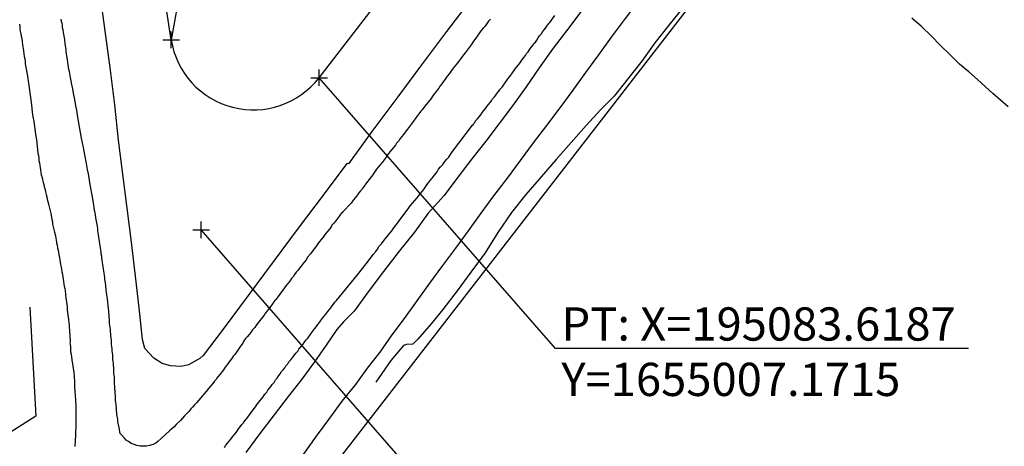
# Model space of a CAD drawing. Units: millimetres. Extents: x 194160 to 196189, y 1654758 to 1656590.
# Drawn here: x 195048 to 195166, y 1654963 to 1655014 of the extents above; entities that cross this region are included whole.
import ezdxf

# ---------------------------------------------------------------- set-up
doc = ezdxf.new("R2010")
doc.units = ezdxf.units.MM
doc.header["$PDMODE"] = 2
doc.header["$PDSIZE"] = -1
for name, color, linetype in [('T-ALINH-PROJ-C', 6, 'Continuous'), ('V-LOTE', 1, 'Continuous'), ('V-QUADRA', 2, 'Continuous'), ('V-TESTADA', 5, 'Continuous'), ('V-VALETA', 173, 'Continuous')]:
    doc.layers.add(name, color=color, linetype=linetype)
doc.styles.get("Standard").update_dxf_attribs({"font": 'ARIAL.TTF'})

msp = doc.modelspace()

# ---------------------------------------------------------------- linework, layer by layer
for p, q in [((195074.106, 1655057.254), (195065.833, 1655011.731)), ((195112.044, 1654974.565), (195083.619, 1655007.171)), ((195097.873, 1654956.255), (195069.448, 1654988.861)), ((195161.729, 1654974.565), (195112.044, 1654974.565))]:
    msp.add_line(p, q)
for p in [(195065.833, 1655011.731), (195065.833, 1655011.731), (195083.619, 1655007.171), (195069.448, 1654988.861)]:
    msp.add_point(p)
at = {"layer": 'T-ALINH-PROJ-C'}
for p, q in [((195083.619, 1655007.171), (195160.605, 1655106.646)), ((195034.285, 1654894.41), (195184.329, 1655088.285)), ((195065.833, 1655011.731), (195065.292, 1655015.155))]:
    msp.add_line(p, q, dxfattribs=at)
msp.add_arc((195075.71, 1655013.292), 10, 188.98258, 322.26284, dxfattribs=at)
at = {"layer": 'V-LOTE'}
for p, q in [((195101.94, 1655016.72), (195098.95, 1655012.71)), ((195057.98, 1655012.22), (195057.42, 1655016.36)), ((195120.35, 1655014.15), (195121.95, 1655016.27)), ((195118.81, 1655012.03), (195120.35, 1655014.15)), ((195058.54, 1655008.08), (195057.98, 1655012.22)), ((195098.95, 1655012.71), (195095.96, 1655008.7)), ((195117.27, 1655009.91), (195118.81, 1655012.03)), ((195115.71, 1655007.79), (195117.27, 1655009.91)), ((195095.96, 1655008.7), (195092.97, 1655004.69)), ((195059.04, 1655003.9), (195058.54, 1655008.08)), ((195114.19, 1655005.67), (195115.71, 1655007.79)), ((195112.63, 1655003.55), (195114.19, 1655005.67)), ((195059.5, 1654999.66), (195059.04, 1655003.9)), ((195092.97, 1655004.69), (195089.98, 1655000.68)), ((195111.02, 1655001.43), (195112.63, 1655003.55)), ((195109.41, 1654999.31), (195111.02, 1655001.43)), ((195089.98, 1655000.68), (195087.16, 1654996.82)), ((195060.02, 1654995.56), (195059.5, 1654999.66)), ((195107.83, 1654997.19), (195109.41, 1654999.31)), ((195086.97, 1654996.84), (195084.13, 1654993.04)), ((195087.16, 1654996.82), (195086.97, 1654996.84)), ((195106.28, 1654995.07), (195107.83, 1654997.19)), ((195060.54, 1654991.46), (195060.02, 1654995.56)), ((195104.66, 1654992.95), (195106.28, 1654995.07)), ((195084.13, 1654993.04), (195081.12, 1654989.07)), ((195103.13, 1654990.85), (195104.66, 1654992.95)), ((195061.06, 1654987.36), (195060.54, 1654991.46)), ((195101.6, 1654988.75), (195103.13, 1654990.85)), ((195081.12, 1654989.07), (195078.11, 1654985.02)), ((195100.07, 1654986.65), (195101.6, 1654988.75)), ((195061.54, 1654983.29), (195061.06, 1654987.36)), ((195098.52, 1654984.56), (195100.07, 1654986.65)), ((195078.11, 1654985.02), (195075.1, 1654980.97)), ((195096.95, 1654982.43), (195098.52, 1654984.56)), ((195061.98, 1654979.45), (195061.54, 1654983.29)), ((195095.44, 1654980.3), (195096.95, 1654982.43)), ((195075.1, 1654980.97), (195072.09, 1654976.92)), ((195093.91, 1654978.17), (195095.44, 1654980.3)), ((195048.84, 1654979.53), (195049.57, 1654966.41)), ((195062.38, 1654975.65), (195061.98, 1654979.45)), ((195092.41, 1654976.2), (195093.91, 1654978.17)), ((195072.09, 1654976.92), (195069.68, 1654973.72)), ((195062.68, 1654974.57), (195062.38, 1654975.65)), ((195090.95, 1654974.15), (195092.41, 1654976.2)), ((195063.76, 1654973.4), (195062.68, 1654974.57)), ((195089.45, 1654972.2), (195090.95, 1654974.15)), ((195064.76, 1654972.75), (195063.76, 1654973.4)), ((195069.28, 1654973.36), (195067.93, 1654972.6)), ((195069.68, 1654973.72), (195069.28, 1654973.36)), ((195065.74, 1654972.49), (195064.76, 1654972.75)), ((195067.04, 1654972.39), (195065.74, 1654972.49)), ((195067.93, 1654972.6), (195067.04, 1654972.39)), ((195088.04, 1654970.24), (195089.45, 1654972.2)), ((195086.41, 1654968.25), (195088.04, 1654970.24)), ((195084.91, 1654966.19), (195086.41, 1654968.25)), ((195049.57, 1654966.42), (195038.37, 1654959.34)), ((195083.32, 1654964.01), (195084.91, 1654966.19)), ((195081.73, 1654961.83), (195083.32, 1654964.01))]:
    msp.add_line(p, q, dxfattribs=at)
at = {"layer": 'V-QUADRA'}
for p, q in [((195111.37, 1655013.8), (195111.96, 1655014.67)), ((195047.58, 1655013.61), (195047.62, 1655013.35)), ((195047.62, 1655013.35), (195047.64, 1655013.06)), ((195047.64, 1655013.06), (195047.68, 1655012.76)), ((195052.65, 1655013.95), (195052.61, 1655014.2)), ((195052.7, 1655013.69), (195052.65, 1655013.95)), ((195052.74, 1655013.44), (195052.7, 1655013.69)), ((195052.76, 1655013.18), (195052.74, 1655013.44)), ((195052.82, 1655012.93), (195052.76, 1655013.18)), ((195103.36, 1655013.12), (195103.08, 1655012.82)), ((195103.57, 1655013.35), (195103.36, 1655013.12)), ((195103.76, 1655013.61), (195103.57, 1655013.35)), ((195104.02, 1655013.97), (195103.76, 1655013.61)), ((195104.23, 1655014.2), (195104.02, 1655013.97)), ((195110.69, 1655012.93), (195110.84, 1655013.14)), ((195110.84, 1655013.14), (195111.01, 1655013.37)), ((195111.01, 1655013.37), (195111.22, 1655013.65)), ((195111.22, 1655013.65), (195111.37, 1655013.8)), ((195047.68, 1655012.76), (195047.75, 1655012.46)), ((195047.75, 1655012.46), (195047.79, 1655012.16)), ((195047.79, 1655012.16), (195047.85, 1655011.87)), ((195052.87, 1655012.59), (195052.82, 1655012.93)), ((195053.04, 1655011.78), (195052.87, 1655012.59)), ((195102.49, 1655011.93), (195102.19, 1655011.55)), ((195103.08, 1655012.82), (195102.49, 1655011.93)), ((195109.8, 1655011.7), (195109.97, 1655011.95)), ((195109.97, 1655011.95), (195110.14, 1655012.21)), ((195110.14, 1655012.21), (195110.33, 1655012.42)), ((195110.33, 1655012.42), (195110.48, 1655012.67)), ((195110.48, 1655012.67), (195110.69, 1655012.93)), ((195047.85, 1655011.87), (195047.9, 1655011.57)), ((195047.9, 1655011.57), (195047.9, 1655011.57)), ((195047.9, 1655011.57), (195047.94, 1655011.1)), ((195047.94, 1655011.1), (195048.06, 1655010.46)), ((195053.08, 1655011.27), (195053.04, 1655011.78)), ((195053.04, 1655011.78), (195053.04, 1655011.78)), ((195053.19, 1655010.51), (195053.08, 1655011.27)), ((195053.08, 1655011.27), (195053.08, 1655011.27)), ((195053.08, 1655011.27), (195053.08, 1655011.27)), ((195101.92, 1655011.12), (195101.19, 1655010.16)), ((195101.98, 1655011.23), (195101.92, 1655011.12)), ((195102.19, 1655011.55), (195101.98, 1655011.23)), ((195108.92, 1655010.51), (195109.07, 1655010.74)), ((195109.07, 1655010.74), (195109.29, 1655011.02)), ((195109.29, 1655011.02), (195109.46, 1655011.27)), ((195109.46, 1655011.27), (195109.65, 1655011.46)), ((195109.65, 1655011.46), (195109.8, 1655011.7)), ((195048.06, 1655010.46), (195048.11, 1655010.04)), ((195048.11, 1655010.04), (195048.15, 1655009.74)), ((195048.15, 1655009.74), (195048.21, 1655009.44)), ((195053.21, 1655010.25), (195053.19, 1655010.51)), ((195053.31, 1655009.61), (195053.21, 1655010.25)), ((195053.21, 1655010.25), (195053.21, 1655010.25)), ((195053.53, 1655008.17), (195053.31, 1655009.61)), ((195100.89, 1655009.78), (195100.68, 1655009.48)), ((195101.19, 1655010.16), (195100.89, 1655009.78)), ((195108.1, 1655009.4), (195108.27, 1655009.61)), ((195108.27, 1655009.61), (195108.44, 1655009.83)), ((195108.44, 1655009.83), (195108.58, 1655010.08)), ((195108.58, 1655010.08), (195108.78, 1655010.29)), ((195108.78, 1655010.29), (195108.92, 1655010.51)), ((195048.21, 1655009.44), (195048.26, 1655009.15)), ((195048.26, 1655009.15), (195048.28, 1655008.85)), ((195048.28, 1655008.85), (195048.28, 1655008.83)), ((195048.28, 1655008.83), (195048.47, 1655007.79)), ((195099.96, 1655008.55), (195099.77, 1655008.3)), ((195100.17, 1655008.81), (195099.96, 1655008.55)), ((195100.45, 1655009.17), (195100.17, 1655008.81)), ((195100.68, 1655009.48), (195100.45, 1655009.17)), ((195106.78, 1655007.59), (195107.37, 1655008.42)), ((195107.37, 1655008.42), (195107.61, 1655008.72)), ((195107.61, 1655008.72), (195107.78, 1655008.93)), ((195107.78, 1655008.93), (195107.93, 1655009.15)), ((195107.93, 1655009.15), (195108.1, 1655009.4)), ((195048.47, 1655007.79), (195048.53, 1655007.36)), ((195048.53, 1655007.36), (195048.57, 1655007.06)), ((195053.59, 1655007.91), (195053.53, 1655008.17)), ((195053.53, 1655008.17), (195053.53, 1655008.17)), ((195053.53, 1655008.17), (195053.53, 1655008.17)), ((195053.53, 1655008.17), (195053.53, 1655008.17)), ((195053.53, 1655008.17), (195053.53, 1655008.17)), ((195053.72, 1655007.21), (195053.59, 1655007.91)), ((195053.89, 1655006.34), (195053.72, 1655007.21)), ((195053.72, 1655007.21), (195053.72, 1655007.21)), ((195053.72, 1655007.21), (195053.72, 1655007.21)), ((195053.72, 1655007.21), (195053.72, 1655007.21)), ((195053.72, 1655007.21), (195053.72, 1655007.21)), ((195099.04, 1655007.34), (195098.77, 1655006.98)), ((195099.3, 1655007.68), (195099.04, 1655007.34)), ((195099.55, 1655008.02), (195099.3, 1655007.68)), ((195099.77, 1655008.3), (195099.55, 1655008.02)), ((195106.25, 1655006.93), (195106.5, 1655007.25)), ((195106.5, 1655007.25), (195106.72, 1655007.51)), ((195106.72, 1655007.51), (195106.78, 1655007.59)), ((195048.57, 1655007.06), (195048.62, 1655006.77)), ((195048.62, 1655006.77), (195048.66, 1655006.51)), ((195048.66, 1655006.51), (195048.7, 1655006.21)), ((195048.7, 1655006.21), (195048.74, 1655005.96)), ((195048.74, 1655005.96), (195048.79, 1655005.66)), ((195053.99, 1655005.83), (195053.89, 1655006.34)), ((195053.89, 1655006.34), (195053.89, 1655006.34)), ((195053.89, 1655006.34), (195053.89, 1655006.34)), ((195098.19, 1655006.17), (195098.02, 1655005.92)), ((195098.38, 1655006.43), (195098.19, 1655006.17)), ((195098.56, 1655006.68), (195098.38, 1655006.43)), ((195098.77, 1655006.98), (195098.56, 1655006.68)), ((195105.38, 1655005.75), (195105.55, 1655005.96)), ((195105.55, 1655005.96), (195105.63, 1655006.02)), ((195105.63, 1655006.02), (195106.25, 1655006.93)), ((195048.79, 1655005.66), (195048.83, 1655005.36)), ((195048.83, 1655005.36), (195048.92, 1655004.77)), ((195048.92, 1655004.77), (195048.92, 1655004.77)), ((195048.92, 1655004.77), (195048.92, 1655004.77)), ((195048.92, 1655004.77), (195048.92, 1655004.77)), ((195048.92, 1655004.77), (195048.92, 1655004.77)), ((195048.92, 1655004.77), (195049.04, 1655003.92)), ((195054.08, 1655005.32), (195053.99, 1655005.83)), ((195053.99, 1655005.83), (195053.99, 1655005.83)), ((195054.23, 1655004.56), (195054.08, 1655005.32)), ((195054.08, 1655005.32), (195054.08, 1655005.32)), ((195054.08, 1655005.32), (195054.08, 1655005.32)), ((195097.22, 1655004.85), (195097.09, 1655004.66)), ((195097.39, 1655005.11), (195097.22, 1655004.85)), ((195097.6, 1655005.36), (195097.39, 1655005.11)), ((195097.81, 1655005.66), (195097.6, 1655005.36)), ((195098.02, 1655005.92), (195097.81, 1655005.66)), ((195104.5, 1655004.64), (195104.72, 1655004.85)), ((195104.72, 1655004.85), (195104.87, 1655005.07)), ((195104.87, 1655005.07), (195105.01, 1655005.28)), ((195105.01, 1655005.28), (195105.23, 1655005.53)), ((195105.23, 1655005.53), (195105.38, 1655005.75)), ((195049.04, 1655003.92), (195049.04, 1655003.92)), ((195049.04, 1655003.92), (195049.13, 1655003.03)), ((195054.38, 1655003.79), (195054.23, 1655004.56)), ((195054.23, 1655004.56), (195054.23, 1655004.56)), ((195054.48, 1655003.28), (195054.38, 1655003.79)), ((195054.38, 1655003.79), (195054.38, 1655003.79)), ((195054.38, 1655003.79), (195054.38, 1655003.79)), ((195054.38, 1655003.79), (195054.38, 1655003.79)), ((195096.34, 1655003.73), (195096.03, 1655003.32)), ((195097.09, 1655004.66), (195096.34, 1655003.73)), ((195103.68, 1655003.49), (195103.82, 1655003.71)), ((195103.82, 1655003.71), (195103.99, 1655003.96)), ((195103.99, 1655003.96), (195104.19, 1655004.17)), ((195104.19, 1655004.17), (195104.36, 1655004.39)), ((195104.36, 1655004.39), (195104.5, 1655004.64)), ((195049.13, 1655003.03), (195049.13, 1655003.03)), ((195049.13, 1655003.03), (195049.13, 1655003.03)), ((195049.13, 1655003.03), (195049.21, 1655002.47)), ((195049.21, 1655002.47), (195049.21, 1655002.47)), ((195049.21, 1655002.47), (195049.3, 1655001.88)), ((195054.61, 1655002.43), (195054.48, 1655003.28)), ((195054.82, 1655001.24), (195054.61, 1655002.43)), ((195054.61, 1655002.43), (195054.61, 1655002.43)), ((195054.61, 1655002.43), (195054.61, 1655002.43)), ((195095.86, 1655003.15), (195095.26, 1655002.32)), ((195096.03, 1655003.32), (195095.86, 1655003.15)), ((195102.68, 1655002.22), (195102.85, 1655002.43)), ((195102.85, 1655002.43), (195103.06, 1655002.71)), ((195103.06, 1655002.71), (195103.27, 1655003.03)), ((195103.27, 1655003.03), (195103.44, 1655003.24)), ((195103.44, 1655003.24), (195103.68, 1655003.49)), ((195049.3, 1655001.88), (195049.3, 1655001.88)), ((195049.3, 1655001.88), (195049.3, 1655001.88)), ((195049.3, 1655001.88), (195049.51, 1655000.39)), ((195055.03, 1654999.88), (195054.82, 1655001.24)), ((195054.82, 1655001.24), (195054.82, 1655001.24)), ((195054.82, 1655001.24), (195054.82, 1655001.24)), ((195094.5, 1655001.3), (195094.24, 1655000.96)), ((195094.73, 1655001.62), (195094.5, 1655001.3)), ((195094.98, 1655001.94), (195094.73, 1655001.62)), ((195095.26, 1655002.32), (195094.98, 1655001.94)), ((195099.57, 1654998.14), (195102.07, 1655001.46)), ((195102.07, 1655001.46), (195102.13, 1655001.45)), ((195102.13, 1655001.45), (195102.23, 1655001.6)), ((195102.23, 1655001.6), (195102.27, 1655001.69)), ((195102.27, 1655001.69), (195102.32, 1655001.75)), ((195102.32, 1655001.75), (195102.49, 1655002.01)), ((195102.49, 1655002.01), (195102.68, 1655002.22)), ((195049.51, 1655000.39), (195049.62, 1654999.71)), ((195093.58, 1655000.09), (195093.39, 1654999.84)), ((195093.79, 1655000.35), (195093.58, 1655000.09)), ((195093.96, 1655000.6), (195093.79, 1655000.35)), ((195094.24, 1655000.96), (195093.96, 1655000.6)), ((195049.62, 1654999.71), (195049.62, 1654999.71)), ((195049.62, 1654999.71), (195049.62, 1654999.71)), ((195049.62, 1654999.71), (195049.77, 1654998.52)), ((195055.29, 1654998.75), (195055.03, 1654999.88)), ((195055.03, 1654999.88), (195055.03, 1654999.88)), ((195055.03, 1654999.88), (195055.03, 1654999.88)), ((195055.03, 1654999.88), (195055.03, 1654999.88)), ((195055.03, 1654999.88), (195055.03, 1654999.88)), ((195092.8, 1654999.03), (195092.58, 1654998.78)), ((195092.94, 1654999.29), (195092.8, 1654999.03)), ((195093.2, 1654999.58), (195092.94, 1654999.29)), ((195093.39, 1654999.84), (195093.2, 1654999.58)), ((195049.77, 1654998.52), (195049.81, 1654998.1)), ((195049.81, 1654998.1), (195049.87, 1654997.8)), ((195049.87, 1654997.8), (195049.91, 1654997.5)), ((195055.44, 1654997.88), (195055.29, 1654998.75)), ((195055.29, 1654998.75), (195055.29, 1654998.75)), ((195055.29, 1654998.75), (195055.29, 1654998.75)), ((195055.29, 1654998.75), (195055.29, 1654998.75)), ((195055.63, 1654996.86), (195055.44, 1654997.88)), ((195055.44, 1654997.88), (195055.44, 1654997.88)), ((195055.44, 1654997.88), (195055.44, 1654997.88)), ((195091.9, 1654997.92), (195091.69, 1654997.61)), ((195092.14, 1654998.24), (195091.9, 1654997.92)), ((195092.33, 1654998.48), (195092.14, 1654998.24)), ((195092.58, 1654998.78), (195092.33, 1654998.48)), ((195092.58, 1654998.78), (195092.58, 1654998.78)), ((195099.22, 1654997.61), (195099.57, 1654998.14)), ((195049.91, 1654997.5), (195049.93, 1654997.2)), ((195049.93, 1654997.2), (195050, 1654996.91)), ((195050, 1654996.91), (195050.02, 1654996.61)), ((195050.02, 1654996.61), (195050.06, 1654996.35)), ((195055.78, 1654996.1), (195055.63, 1654996.86)), ((195055.63, 1654996.86), (195055.63, 1654996.86)), ((195055.63, 1654996.86), (195055.63, 1654996.86)), ((195055.63, 1654996.86), (195055.63, 1654996.86)), ((195091.14, 1654996.88), (195090.54, 1654996.16)), ((195091.2, 1654996.95), (195091.14, 1654996.88)), ((195091.44, 1654997.29), (195091.2, 1654996.95)), ((195091.69, 1654997.61), (195091.44, 1654997.29)), ((195098.24, 1654996.44), (195098.49, 1654996.74)), ((195098.49, 1654996.74), (195098.75, 1654997.08)), ((195098.75, 1654997.08), (195098.98, 1654997.37)), ((195098.98, 1654997.37), (195099.22, 1654997.61)), ((195050.06, 1654996.35), (195050.1, 1654996.06)), ((195050.1, 1654996.06), (195050.15, 1654995.76)), ((195050.15, 1654995.76), (195050.21, 1654995.46)), ((195050.21, 1654995.46), (195050.3, 1654995.16)), ((195055.89, 1654995.59), (195055.78, 1654996.1)), ((195055.78, 1654996.1), (195055.78, 1654996.1)), ((195056.01, 1654994.82), (195055.89, 1654995.59)), ((195055.89, 1654995.59), (195055.89, 1654995.59)), ((195055.89, 1654995.59), (195055.89, 1654995.59)), ((195090.03, 1654995.44), (195089.93, 1654995.27)), ((195090.27, 1654995.78), (195090.03, 1654995.44)), ((195090.54, 1654996.16), (195090.27, 1654995.78)), ((195097.22, 1654995.06), (195097.49, 1654995.44)), ((195097.49, 1654995.44), (195097.81, 1654995.84)), ((195097.81, 1654995.84), (195098, 1654996.14)), ((195098, 1654996.14), (195098.24, 1654996.44)), ((195050.3, 1654995.16), (195050.36, 1654994.87)), ((195050.36, 1654994.87), (195050.44, 1654994.57)), ((195050.44, 1654994.57), (195050.51, 1654994.31)), ((195050.51, 1654994.31), (195050.57, 1654994.02)), ((195056.12, 1654994.06), (195056.01, 1654994.82)), ((195056.01, 1654994.82), (195056.01, 1654994.82)), ((195056.01, 1654994.82), (195056.01, 1654994.82)), ((195089.31, 1654994.5), (195089.04, 1654994.1)), ((195089.93, 1654995.27), (195089.31, 1654994.5)), ((195096.3, 1654993.85), (195096.49, 1654994.14)), ((195096.49, 1654994.14), (195096.71, 1654994.44)), ((195096.71, 1654994.44), (195096.96, 1654994.74)), ((195096.96, 1654994.74), (195097.22, 1654995.06)), ((195050.57, 1654994.02), (195050.66, 1654993.72)), ((195050.66, 1654993.72), (195050.7, 1654993.42)), ((195050.7, 1654993.42), (195050.79, 1654993.12)), ((195050.79, 1654993.12), (195050.87, 1654992.83)), ((195056.31, 1654993.04), (195056.12, 1654994.06)), ((195056.12, 1654994.06), (195056.12, 1654994.06)), ((195056.48, 1654992.1), (195056.31, 1654993.04)), ((195056.31, 1654993.04), (195056.31, 1654993.04)), ((195056.31, 1654993.04), (195056.31, 1654993.04)), ((195056.31, 1654993.04), (195056.31, 1654993.04)), ((195056.31, 1654993.04), (195056.31, 1654993.04)), ((195088.23, 1654993.08), (195087.99, 1654992.76)), ((195088.4, 1654993.33), (195088.23, 1654993.08)), ((195088.61, 1654993.57), (195088.4, 1654993.33)), ((195088.78, 1654993.72), (195088.61, 1654993.57)), ((195088.82, 1654993.8), (195088.78, 1654993.72)), ((195089.04, 1654994.1), (195088.82, 1654993.8)), ((195095.41, 1654992.72), (195095.79, 1654993.21)), ((195095.79, 1654993.21), (195096.05, 1654993.51)), ((195096.05, 1654993.51), (195096.3, 1654993.85)), ((195050.87, 1654992.83), (195050.93, 1654992.53)), ((195050.93, 1654992.53), (195051, 1654992.27)), ((195051, 1654992.27), (195051.06, 1654991.98)), ((195051.06, 1654991.98), (195051.11, 1654991.78)), ((195051.11, 1654991.78), (195051.34, 1654990.83)), ((195056.61, 1654991.23), (195056.48, 1654992.1)), ((195087.48, 1654992.08), (195086.46, 1654991.04)), ((195087.74, 1654992.42), (195087.48, 1654992.08)), ((195087.99, 1654992.76), (195087.74, 1654992.42)), ((195094.58, 1654991.74), (195095.41, 1654992.72)), ((195051.34, 1654990.83), (195051.42, 1654990.4)), ((195056.61, 1654991.17), (195056.61, 1654991.23)), ((195056.67, 1654990.91), (195056.61, 1654991.17)), ((195056.71, 1654990.66), (195056.67, 1654990.91)), ((195056.76, 1654990.32), (195056.71, 1654990.66)), ((195086.17, 1654990.68), (195086.08, 1654990.55)), ((195086.23, 1654990.76), (195086.17, 1654990.68)), ((195086.47, 1654991), (195086.23, 1654990.8)), ((195086.23, 1654990.8), (195086.23, 1654990.76)), ((195086.46, 1654991.04), (195086.47, 1654991)), ((195093.35, 1654990.08), (195094.11, 1654991.06)), ((195094.11, 1654991.06), (195094.43, 1654991.51)), ((195094.43, 1654991.51), (195094.58, 1654991.74)), ((195051.42, 1654990.4), (195051.49, 1654990.11)), ((195051.49, 1654990.11), (195051.55, 1654989.81)), ((195051.55, 1654989.81), (195051.57, 1654989.55)), ((195051.57, 1654989.55), (195051.57, 1654989.53)), ((195051.57, 1654989.53), (195051.81, 1654988.58)), ((195056.95, 1654989.28), (195056.76, 1654990.32)), ((195085.21, 1654989.44), (195085.04, 1654989.17)), ((195085.4, 1654989.64), (195085.21, 1654989.44)), ((195085.59, 1654989.89), (195085.4, 1654989.64)), ((195085.83, 1654990.21), (195085.59, 1654989.89)), ((195086.08, 1654990.55), (195085.83, 1654990.21)), ((195092.63, 1654989.08), (195092.9, 1654989.47)), ((195092.9, 1654989.47), (195093.16, 1654989.81)), ((195093.16, 1654989.81), (195093.35, 1654990.08)), ((195051.81, 1654988.58), (195051.91, 1654988.15)), ((195056.95, 1654989.26), (195056.95, 1654989.28)), ((195056.99, 1654989), (195056.95, 1654989.26)), ((195057.01, 1654988.75), (195056.99, 1654989)), ((195057.05, 1654988.49), (195057.01, 1654988.75)), ((195057.1, 1654988.24), (195057.05, 1654988.49)), ((195057.14, 1654987.98), (195057.1, 1654988.24)), ((195084.36, 1654988.32), (195084.1, 1654987.98)), ((195085.02, 1654989.15), (195084.36, 1654988.32)), ((195085.04, 1654989.17), (195085.02, 1654989.15)), ((195091.86, 1654988.11), (195092.12, 1654988.45)), ((195092.12, 1654988.45), (195092.37, 1654988.72)), ((195092.37, 1654988.72), (195092.63, 1654989.08)), ((195051.91, 1654988.15), (195051.97, 1654987.85)), ((195051.97, 1654987.85), (195052, 1654987.6)), ((195052, 1654987.6), (195052.02, 1654987.43)), ((195052.02, 1654987.43), (195052.04, 1654987.3)), ((195052.04, 1654987.3), (195052.1, 1654987)), ((195057.16, 1654987.73), (195057.14, 1654987.98)), ((195057.22, 1654987.47), (195057.16, 1654987.73)), ((195057.25, 1654987.22), (195057.22, 1654987.47)), ((195057.27, 1654986.96), (195057.25, 1654987.22)), ((195083.39, 1654987.07), (195082.57, 1654985.96)), ((195083.49, 1654987.17), (195083.39, 1654987.07)), ((195083.68, 1654987.45), (195083.49, 1654987.17)), ((195083.89, 1654987.7), (195083.68, 1654987.45)), ((195084.1, 1654987.98), (195083.89, 1654987.7)), ((195090.86, 1654986.88), (195091.12, 1654987.17)), ((195091.12, 1654987.17), (195091.35, 1654987.47)), ((195091.35, 1654987.47), (195091.61, 1654987.81)), ((195091.61, 1654987.81), (195091.86, 1654988.11)), ((195052.1, 1654987), (195052.15, 1654986.71)), ((195052.15, 1654986.71), (195052.23, 1654986.41)), ((195052.23, 1654986.41), (195052.27, 1654986.15)), ((195052.27, 1654986.15), (195052.31, 1654985.86)), ((195052.31, 1654985.86), (195052.38, 1654985.56)), ((195057.33, 1654986.71), (195057.27, 1654986.96)), ((195057.37, 1654986.45), (195057.33, 1654986.71)), ((195057.41, 1654986.2), (195057.37, 1654986.45)), ((195057.41, 1654985.94), (195057.41, 1654986.2)), ((195057.48, 1654985.69), (195057.41, 1654985.94)), ((195082.57, 1654985.96), (195082.28, 1654985.6)), ((195089.82, 1654985.45), (195090.14, 1654985.9)), ((195090.14, 1654985.9), (195090.44, 1654986.24)), ((195090.44, 1654986.24), (195090.63, 1654986.54)), ((195090.63, 1654986.54), (195090.86, 1654986.88)), ((195052.38, 1654985.56), (195052.42, 1654985.26)), ((195052.42, 1654985.26), (195052.48, 1654984.96)), ((195052.48, 1654984.96), (195052.53, 1654984.67)), ((195052.53, 1654984.67), (195052.59, 1654984.37)), ((195057.5, 1654985.43), (195057.48, 1654985.69)), ((195057.54, 1654985.18), (195057.5, 1654985.43)), ((195057.58, 1654984.92), (195057.54, 1654985.18)), ((195057.63, 1654984.67), (195057.58, 1654984.92)), ((195057.67, 1654984.41), (195057.63, 1654984.67)), ((195081.66, 1654984.75), (195081.45, 1654984.5)), ((195081.85, 1654985.01), (195081.66, 1654984.75)), ((195082.06, 1654985.26), (195081.85, 1654985.01)), ((195082.28, 1654985.6), (195082.06, 1654985.26)), ((195088.26, 1654983.46), (195089.28, 1654984.76)), ((195089.28, 1654984.76), (195089.82, 1654985.45)), ((195052.59, 1654984.37), (195052.63, 1654984.11)), ((195052.63, 1654984.11), (195052.63, 1654984.11)), ((195052.63, 1654984.11), (195052.68, 1654983.82)), ((195052.68, 1654983.82), (195052.74, 1654983.52)), ((195052.74, 1654983.52), (195052.78, 1654983.22)), ((195057.69, 1654984.16), (195057.67, 1654984.41)), ((195057.73, 1654983.9), (195057.69, 1654984.16)), ((195057.76, 1654983.65), (195057.73, 1654983.9)), ((195057.8, 1654983.39), (195057.76, 1654983.65)), ((195080.68, 1654983.48), (195080.49, 1654983.22)), ((195080.88, 1654983.75), (195080.68, 1654983.48)), ((195081.09, 1654984.01), (195080.88, 1654983.75)), ((195081.28, 1654984.24), (195081.09, 1654984.01)), ((195081.45, 1654984.5), (195081.28, 1654984.24)), ((195085.72, 1654980.37), (195088.26, 1654983.46)), ((195052.78, 1654983.22), (195052.82, 1654982.92)), ((195052.82, 1654982.92), (195052.89, 1654982.63)), ((195052.89, 1654982.63), (195052.91, 1654982.33)), ((195052.91, 1654982.33), (195052.95, 1654982.07)), ((195057.84, 1654983.14), (195057.8, 1654983.39)), ((195057.86, 1654982.88), (195057.84, 1654983.14)), ((195057.92, 1654982.5), (195057.86, 1654982.88)), ((195058.01, 1654981.63), (195057.92, 1654982.5)), ((195079.83, 1654982.37), (195079.64, 1654982.12)), ((195080.09, 1654982.69), (195079.83, 1654982.37)), ((195080.3, 1654982.99), (195080.09, 1654982.69)), ((195080.49, 1654983.22), (195080.3, 1654982.99)), ((195052.95, 1654982.07), (195053.02, 1654981.78)), ((195053.02, 1654981.78), (195053.08, 1654981.54)), ((195053.08, 1654981.54), (195053.17, 1654980.59)), ((195058.03, 1654981.56), (195058.01, 1654981.63)), ((195058.07, 1654981.31), (195058.03, 1654981.56)), ((195058.09, 1654981.05), (195058.07, 1654981.31)), ((195078.9, 1654981.12), (195078.69, 1654980.82)), ((195079.09, 1654981.41), (195078.9, 1654981.12)), ((195079.28, 1654981.61), (195079.09, 1654981.41)), ((195079.45, 1654981.86), (195079.28, 1654981.61)), ((195079.64, 1654982.12), (195079.45, 1654981.86)), ((195053.17, 1654980.59), (195053.21, 1654980.48)), ((195053.21, 1654980.48), (195053.25, 1654980.16)), ((195053.25, 1654980.16), (195053.29, 1654979.86)), ((195058.14, 1654980.8), (195058.09, 1654981.05)), ((195058.16, 1654980.54), (195058.14, 1654980.8)), ((195058.2, 1654980.2), (195058.16, 1654980.54)), ((195058.31, 1654979.29), (195058.2, 1654980.2)), ((195078.31, 1654980.35), (195077.81, 1654979.67)), ((195078.43, 1654980.48), (195078.31, 1654980.35)), ((195078.69, 1654980.82), (195078.43, 1654980.48)), ((195085.21, 1654979.69), (195085.36, 1654979.91)), ((195085.36, 1654979.91), (195085.51, 1654980.16)), ((195085.51, 1654980.16), (195085.72, 1654980.37)), ((195085.72, 1654980.37), (195085.72, 1654980.37)), ((195053.29, 1654979.86), (195053.31, 1654979.57)), ((195053.31, 1654979.57), (195053.33, 1654979.31)), ((195053.33, 1654979.31), (195053.34, 1654979.2)), ((195053.34, 1654979.2), (195053.48, 1654978.08)), ((195058.33, 1654979.14), (195058.31, 1654979.29)), ((195058.31, 1654979.29), (195058.31, 1654979.29)), ((195058.35, 1654978.89), (195058.33, 1654979.14)), ((195058.37, 1654978.63), (195058.35, 1654978.89)), ((195077.11, 1654978.74), (195077.01, 1654978.57)), ((195077.3, 1654978.97), (195077.11, 1654978.74)), ((195077.54, 1654979.29), (195077.3, 1654978.97)), ((195077.81, 1654979.67), (195077.54, 1654979.29)), ((195084.44, 1654978.71), (195084.66, 1654979.01)), ((195084.66, 1654979.01), (195084.85, 1654979.23)), ((195084.85, 1654979.23), (195085.04, 1654979.48)), ((195085.04, 1654979.48), (195085.21, 1654979.69)), ((195053.48, 1654978.08), (195053.53, 1654977.65)), ((195053.53, 1654977.65), (195053.55, 1654977.4)), ((195058.39, 1654978.38), (195058.37, 1654978.63)), ((195058.43, 1654978.12), (195058.39, 1654978.38)), ((195058.43, 1654977.87), (195058.43, 1654978.12)), ((195058.43, 1654977.61), (195058.43, 1654977.87)), ((195058.46, 1654977.36), (195058.43, 1654977.61)), ((195076.39, 1654977.78), (195076.11, 1654977.44)), ((195077.01, 1654978.57), (195076.39, 1654977.78)), ((195083.47, 1654977.48), (195083.66, 1654977.7)), ((195083.66, 1654977.7), (195083.83, 1654977.93)), ((195083.83, 1654977.93), (195084.04, 1654978.23)), ((195084.04, 1654978.23), (195084.25, 1654978.48)), ((195084.25, 1654978.48), (195084.44, 1654978.71)), ((195053.55, 1654977.4), (195053.57, 1654977.1)), ((195053.57, 1654977.1), (195053.59, 1654976.8)), ((195053.59, 1654976.8), (195053.61, 1654976.51)), ((195053.61, 1654976.51), (195053.63, 1654976.21)), ((195058.48, 1654977.1), (195058.46, 1654977.36)), ((195058.52, 1654976.85), (195058.48, 1654977.1)), ((195058.52, 1654976.59), (195058.52, 1654976.85)), ((195058.56, 1654976.34), (195058.52, 1654976.59)), ((195075.41, 1654976.51), (195075.22, 1654976.27)), ((195075.63, 1654976.82), (195075.41, 1654976.51)), ((195075.88, 1654977.12), (195075.63, 1654976.82)), ((195076.11, 1654977.44), (195075.88, 1654977.12)), ((195082.26, 1654975.8), (195082.83, 1654976.63)), ((195082.83, 1654976.63), (195083.08, 1654976.93)), ((195083.08, 1654976.93), (195083.3, 1654977.23)), ((195083.3, 1654977.23), (195083.47, 1654977.48)), ((195053.63, 1654976.21), (195053.65, 1654975.95)), ((195053.65, 1654975.95), (195053.68, 1654975.66)), ((195053.68, 1654975.36), (195053.66, 1654975.23)), ((195053.66, 1654975.23), (195053.68, 1654975.06)), ((195053.68, 1654975.66), (195053.68, 1654975.46)), ((195053.68, 1654975.46), (195053.68, 1654975.36)), ((195058.58, 1654976.08), (195058.56, 1654976.34)), ((195058.61, 1654975.83), (195058.58, 1654976.08)), ((195058.65, 1654975.57), (195058.61, 1654975.83)), ((195058.65, 1654975.32), (195058.65, 1654975.57)), ((195058.67, 1654975.06), (195058.65, 1654975.32)), ((195074.44, 1654975.23), (195074.29, 1654975.02)), ((195074.58, 1654975.49), (195074.44, 1654975.23)), ((195074.78, 1654975.76), (195074.58, 1654975.49)), ((195074.99, 1654975.99), (195074.78, 1654975.76)), ((195075.22, 1654976.27), (195074.99, 1654975.99)), ((195081.7, 1654975.1), (195081.92, 1654975.4)), ((195081.92, 1654975.4), (195082.06, 1654975.61)), ((195081.92, 1654975.4), (195081.92, 1654975.4)), ((195082.06, 1654975.61), (195082.26, 1654975.8)), ((195053.68, 1654975.06), (195053.72, 1654974.76)), ((195053.72, 1654974.76), (195053.74, 1654974.47)), ((195053.74, 1654974.47), (195053.74, 1654974.17)), ((195053.74, 1654974.17), (195053.81, 1654973.91)), ((195058.69, 1654974.81), (195058.67, 1654975.06)), ((195058.73, 1654974.55), (195058.69, 1654974.81)), ((195058.75, 1654974.3), (195058.73, 1654974.55)), ((195058.77, 1654974.04), (195058.75, 1654974.3)), ((195058.8, 1654973.79), (195058.77, 1654974.04)), ((195073.67, 1654974.13), (195073.48, 1654973.87)), ((195073.84, 1654974.38), (195073.67, 1654974.13)), ((195074.1, 1654974.74), (195073.84, 1654974.38)), ((195074.29, 1654975.02), (195074.1, 1654974.74)), ((195080.64, 1654973.74), (195080.83, 1654974)), ((195080.83, 1654974), (195081, 1654974.19)), ((195081, 1654974.19), (195081.07, 1654974.27)), ((195081.07, 1654974.27), (195081.19, 1654974.51)), ((195081.19, 1654974.51), (195081.7, 1654975.1)), ((195053.81, 1654973.91), (195053.87, 1654973.23)), ((195053.87, 1654973.23), (195053.87, 1654973.23)), ((195053.87, 1654973.23), (195053.87, 1654973.23)), ((195053.87, 1654973.23), (195053.87, 1654973.23)), ((195053.87, 1654973.23), (195054.12, 1654971.68)), ((195058.8, 1654973.53), (195058.8, 1654973.79)), ((195058.82, 1654973.28), (195058.8, 1654973.53)), ((195058.86, 1654973.02), (195058.82, 1654973.28)), ((195058.88, 1654972.77), (195058.86, 1654973.02)), ((195072.82, 1654972.98), (195072.65, 1654972.72)), ((195073.08, 1654973.34), (195072.82, 1654972.98)), ((195073.29, 1654973.64), (195073.08, 1654973.34)), ((195073.48, 1654973.87), (195073.29, 1654973.64)), ((195079.85, 1654972.72), (195080, 1654972.98)), ((195080, 1654972.98), (195080.22, 1654973.21)), ((195080.22, 1654973.21), (195080.47, 1654973.53)), ((195080.47, 1654973.53), (195080.64, 1654973.74)), ((195054.12, 1654971.68), (195054.16, 1654971.28)), ((195058.9, 1654972.51), (195058.88, 1654972.77)), ((195058.92, 1654972.26), (195058.9, 1654972.51)), ((195058.92, 1654972), (195058.92, 1654972.26)), ((195058.94, 1654971.62), (195058.92, 1654972)), ((195059.03, 1654971.11), (195058.94, 1654971.62)), ((195072.12, 1654972), (195071.67, 1654971.45)), ((195072.31, 1654972.32), (195072.12, 1654972)), ((195072.44, 1654972.47), (195072.31, 1654972.32)), ((195072.65, 1654972.72), (195072.44, 1654972.47)), ((195078.96, 1654971.51), (195079.11, 1654971.79)), ((195079.11, 1654971.79), (195079.32, 1654972.02)), ((195079.32, 1654972.02), (195079.49, 1654972.25)), ((195079.49, 1654972.25), (195079.64, 1654972.47)), ((195079.64, 1654972.47), (195079.85, 1654972.72)), ((195054.16, 1654971.28), (195054.21, 1654970.47)), ((195054.21, 1654970.47), (195054.21, 1654969.92)), ((195059.03, 1654970.66), (195059.03, 1654971.11)), ((195059.03, 1654970.56), (195059.03, 1654970.66)), ((195059.03, 1654970.3), (195059.03, 1654970.56)), ((195071, 1654970.58), (195070.33, 1654969.75)), ((195071.01, 1654970.6), (195071, 1654970.58)), ((195071.23, 1654970.85), (195071.01, 1654970.6)), ((195071.4, 1654971.11), (195071.23, 1654970.85)), ((195071.67, 1654971.45), (195071.4, 1654971.11)), ((195077.98, 1654970.26), (195078.2, 1654970.49)), ((195078.2, 1654970.49), (195078.39, 1654970.81)), ((195078.39, 1654970.81), (195078.58, 1654971)), ((195078.58, 1654971), (195078.77, 1654971.32)), ((195078.77, 1654971.32), (195078.96, 1654971.51)), ((195054.21, 1654969.92), (195054.21, 1654969.92)), ((195054.21, 1654969.92), (195054.21, 1654969.92)), ((195054.21, 1654969.92), (195054.21, 1654969.92)), ((195054.21, 1654969.92), (195054.31, 1654968.39)), ((195059.05, 1654970.05), (195059.03, 1654970.3)), ((195059.07, 1654969.79), (195059.05, 1654970.05)), ((195059.07, 1654969.57), (195059.07, 1654969.79)), ((195059.08, 1654969.51), (195059.07, 1654969.57)), ((195059.08, 1654969.41), (195059.08, 1654969.51)), ((195059.12, 1654968.66), (195059.08, 1654969.41)), ((195070.04, 1654969.41), (195069.76, 1654969.07)), ((195070.33, 1654969.75), (195070.04, 1654969.41)), ((195077.11, 1654969.07), (195077.33, 1654969.32)), ((195077.33, 1654969.32), (195077.47, 1654969.54)), ((195077.47, 1654969.54), (195077.67, 1654969.79)), ((195077.67, 1654969.79), (195077.86, 1654970.05)), ((195077.86, 1654970.05), (195077.98, 1654970.26)), ((195054.31, 1654968.39), (195054.31, 1654968.39)), ((195054.31, 1654968.39), (195054.35, 1654967.54)), ((195059.12, 1654968.6), (195059.12, 1654968.66)), ((195059.14, 1654968.35), (195059.12, 1654968.6)), ((195059.16, 1654968.09), (195059.14, 1654968.35)), ((195059.2, 1654967.84), (195059.16, 1654968.09)), ((195069.1, 1654968.3), (195068.87, 1654968.05)), ((195069.36, 1654968.58), (195069.1, 1654968.3)), ((195069.57, 1654968.83), (195069.36, 1654968.58)), ((195069.76, 1654969.07), (195069.57, 1654968.83)), ((195076.2, 1654967.9), (195076.9, 1654968.75)), ((195076.9, 1654968.75), (195077.11, 1654969.07)), ((195054.35, 1654967.54), (195054.35, 1654967.54)), ((195054.35, 1654967.54), (195054.35, 1654967.54)), ((195054.35, 1654967.54), (195054.35, 1654967.54)), ((195054.35, 1654967.54), (195054.35, 1654966.18)), ((195059.24, 1654967.33), (195059.2, 1654967.84)), ((195059.311, 1654966.611), (195059.24, 1654967.33)), ((195059.24, 1654967.33), (195059.24, 1654967.33)), ((195059.24, 1654967.33), (195059.24, 1654967.33)), ((195059.24, 1654967.33), (195059.24, 1654967.33)), ((195067.98, 1654967.05), (195067.72, 1654966.75)), ((195068.19, 1654967.3), (195067.98, 1654967.05)), ((195068.38, 1654967.5), (195068.19, 1654967.3)), ((195068.64, 1654967.79), (195068.38, 1654967.5)), ((195068.87, 1654968.05), (195068.64, 1654967.79)), ((195068.87, 1654968.05), (195068.87, 1654968.05)), ((195074.95, 1654966.16), (195075.58, 1654967.05)), ((195075.58, 1654967.05), (195075.84, 1654967.39)), ((195075.84, 1654967.39), (195076.05, 1654967.69)), ((195076.05, 1654967.69), (195076.2, 1654967.9)), ((195054.35, 1654966.18), (195054.35, 1654965.5)), ((195059.41, 1654966.05), (195059.311, 1654966.611)), ((195059.311, 1654966.611), (195059.311, 1654966.611)), ((195059.43, 1654965.8), (195059.41, 1654966.05)), ((195059.56, 1654965.03), (195059.43, 1654965.8)), ((195059.43, 1654965.8), (195059.43, 1654965.8)), ((195059.43, 1654965.8), (195059.43, 1654965.8)), ((195059.43, 1654965.8), (195059.43, 1654965.8)), ((195066.96, 1654965.92), (195066.45, 1654965.41)), ((195067.19, 1654966.18), (195066.96, 1654965.92)), ((195066.96, 1654965.92), (195066.96, 1654965.92)), ((195067.45, 1654966.45), (195067.19, 1654966.18)), ((195067.72, 1654966.75), (195067.45, 1654966.45)), ((195074.52, 1654965.63), (195074.69, 1654965.86)), ((195074.69, 1654965.86), (195074.86, 1654966.07)), ((195074.86, 1654966.07), (195074.95, 1654966.16)), ((195054.35, 1654965.5), (195054.31, 1654964.14)), ((195054.35, 1654965.5), (195054.35, 1654965.5)), ((195054.35, 1654965.5), (195054.35, 1654965.5)), ((195054.35, 1654965.5), (195054.35, 1654965.5)), ((195054.35, 1654965.5), (195054.35, 1654965.5)), ((195059.7, 1654964.36), (195059.56, 1654965.03)), ((195059.56, 1654965.03), (195059.56, 1654965.03)), ((195059.56, 1654965.03), (195059.56, 1654965.03)), ((195059.56, 1654965.03), (195059.56, 1654965.03)), ((195065.64, 1654964.67), (195064.66, 1654963.8)), ((195066.19, 1654965.16), (195065.64, 1654964.67)), ((195065.64, 1654964.67), (195065.64, 1654964.67)), ((195065.64, 1654964.67), (195065.64, 1654964.67)), ((195065.64, 1654964.67), (195065.64, 1654964.67)), ((195066.45, 1654965.41), (195066.19, 1654965.16)), ((195066.19, 1654965.16), (195066.19, 1654965.16)), ((195073.65, 1654964.48), (195073.8, 1654964.69)), ((195073.8, 1654964.69), (195073.93, 1654964.9)), ((195073.93, 1654964.9), (195074.14, 1654965.14)), ((195074.14, 1654965.14), (195074.33, 1654965.41)), ((195074.33, 1654965.41), (195074.52, 1654965.63)), ((195054.27, 1654963.46), (195054.23, 1654962.78)), ((195054.31, 1654964.14), (195054.27, 1654963.46)), ((195054.27, 1654963.46), (195054.27, 1654963.46)), ((195054.31, 1654964.14), (195054.31, 1654964.14)), ((195059.82, 1654964.22), (195059.7, 1654964.36)), ((195060.2, 1654963.77), (195059.82, 1654964.22)), ((195059.82, 1654964.22), (195059.82, 1654964.22)), ((195060.43, 1654963.56), (195060.2, 1654963.77)), ((195060.2, 1654963.77), (195060.2, 1654963.77)), ((195060.71, 1654963.37), (195060.43, 1654963.56)), ((195061.026, 1654963.158), (195060.71, 1654963.37)), ((195064.211, 1654963.369), (195063.976, 1654963.197)), ((195064.66, 1654963.8), (195064.211, 1654963.369)), ((195064.211, 1654963.369), (195064.211, 1654963.369)), ((195064.66, 1654963.8), (195064.66, 1654963.8)), ((195072.61, 1654963.18), (195072.8, 1654963.41)), ((195072.8, 1654963.41), (195073.01, 1654963.65)), ((195073.01, 1654963.65), (195073.22, 1654963.95)), ((195073.22, 1654963.95), (195073.42, 1654964.2)), ((195073.42, 1654964.2), (195073.65, 1654964.48)), ((195061.369, 1654963.015), (195061.026, 1654963.158)), ((195061.026, 1654963.158), (195061.026, 1654963.158)), ((195061.706, 1654962.912), (195061.369, 1654963.015)), ((195062.088, 1654962.838), (195061.706, 1654962.912)), ((195061.706, 1654962.912), (195061.706, 1654962.912)), ((195062.485, 1654962.82), (195062.088, 1654962.838)), ((195062.862, 1654962.827), (195062.485, 1654962.82)), ((195063.234, 1654962.889), (195062.862, 1654962.827)), ((195062.862, 1654962.827), (195062.862, 1654962.827)), ((195062.862, 1654962.827), (195062.862, 1654962.827)), ((195063.662, 1654963.02), (195063.234, 1654962.889)), ((195063.976, 1654963.197), (195063.662, 1654963.02)), ((195072.25, 1654962.67), (195072.4, 1654962.95)), ((195072.4, 1654962.95), (195072.61, 1654963.18))]:
    msp.add_line(p, q, dxfattribs=at)
at = {"layer": 'V-TESTADA'}
for p, q in [((195101.94, 1655016.72), (195098.95, 1655012.71)), ((195057.98, 1655012.22), (195057.42, 1655016.36)), ((195120.35, 1655014.15), (195121.95, 1655016.27)), ((195118.81, 1655012.03), (195120.35, 1655014.15)), ((195058.54, 1655008.08), (195057.98, 1655012.22)), ((195098.95, 1655012.71), (195095.96, 1655008.7)), ((195117.27, 1655009.91), (195118.81, 1655012.03)), ((195115.71, 1655007.79), (195117.27, 1655009.91)), ((195095.96, 1655008.7), (195092.97, 1655004.69)), ((195059.04, 1655003.9), (195058.54, 1655008.08)), ((195114.19, 1655005.67), (195115.71, 1655007.79)), ((195112.63, 1655003.55), (195114.19, 1655005.67)), ((195059.5, 1654999.66), (195059.04, 1655003.9)), ((195092.97, 1655004.69), (195089.98, 1655000.68)), ((195111.02, 1655001.43), (195112.63, 1655003.55)), ((195109.41, 1654999.31), (195111.02, 1655001.43)), ((195089.98, 1655000.68), (195087.16, 1654996.82)), ((195060.02, 1654995.56), (195059.5, 1654999.66)), ((195107.83, 1654997.19), (195109.41, 1654999.31)), ((195086.97, 1654996.84), (195084.13, 1654993.04)), ((195087.16, 1654996.82), (195086.97, 1654996.84)), ((195106.28, 1654995.07), (195107.83, 1654997.19)), ((195060.54, 1654991.46), (195060.02, 1654995.56)), ((195104.66, 1654992.95), (195106.28, 1654995.07)), ((195084.13, 1654993.04), (195081.12, 1654989.07)), ((195103.13, 1654990.85), (195104.66, 1654992.95)), ((195061.06, 1654987.36), (195060.54, 1654991.46)), ((195101.6, 1654988.75), (195103.13, 1654990.85)), ((195081.12, 1654989.07), (195078.11, 1654985.02)), ((195100.07, 1654986.65), (195101.6, 1654988.75)), ((195061.54, 1654983.29), (195061.06, 1654987.36)), ((195098.52, 1654984.56), (195100.07, 1654986.65)), ((195078.11, 1654985.02), (195075.1, 1654980.97)), ((195096.95, 1654982.43), (195098.52, 1654984.56)), ((195061.98, 1654979.45), (195061.54, 1654983.29)), ((195095.44, 1654980.3), (195096.95, 1654982.43)), ((195075.1, 1654980.97), (195072.09, 1654976.92)), ((195093.91, 1654978.17), (195095.44, 1654980.3)), ((195048.84, 1654979.53), (195049.57, 1654966.41)), ((195062.38, 1654975.65), (195061.98, 1654979.45)), ((195092.41, 1654976.2), (195093.91, 1654978.17)), ((195072.09, 1654976.92), (195069.68, 1654973.72)), ((195062.68, 1654974.57), (195062.38, 1654975.65)), ((195090.95, 1654974.15), (195092.41, 1654976.2)), ((195063.76, 1654973.4), (195062.68, 1654974.57)), ((195089.45, 1654972.2), (195090.95, 1654974.15)), ((195064.76, 1654972.75), (195063.76, 1654973.4)), ((195069.28, 1654973.36), (195067.93, 1654972.6)), ((195069.68, 1654973.72), (195069.28, 1654973.36)), ((195065.74, 1654972.49), (195064.76, 1654972.75)), ((195067.04, 1654972.39), (195065.74, 1654972.49)), ((195067.93, 1654972.6), (195067.04, 1654972.39)), ((195088.04, 1654970.24), (195089.45, 1654972.2)), ((195086.41, 1654968.25), (195088.04, 1654970.24)), ((195084.91, 1654966.19), (195086.41, 1654968.25)), ((195083.32, 1654964.01), (195084.91, 1654966.19)), ((195081.73, 1654961.83), (195083.32, 1654964.01))]:
    msp.add_line(p, q, dxfattribs=at)
at = {"layer": 'V-VALETA'}
for p, q in [((195127.36, 1655015.56), (195125.68, 1655013.48)), ((195115.22, 1655015.24), (195113.39, 1655012.79)), ((195156.08, 1655013.34), (195154.92, 1655014.32)), ((195125.68, 1655013.48), (195124.01, 1655011.35)), ((195157.23, 1655012.2), (195156.08, 1655013.34)), ((195113.39, 1655012.79), (195111.78, 1655010.71)), ((195158.38, 1655011.06), (195157.23, 1655012.2)), ((195111.78, 1655010.71), (195110.08, 1655008.37)), ((195124.01, 1655011.35), (195122.43, 1655009.15)), ((195159.52, 1655009.91), (195158.38, 1655011.06)), ((195160.66, 1655008.8), (195159.52, 1655009.91)), ((195110.08, 1655008.37), (195108.55, 1655006.05)), ((195122.43, 1655009.15), (195120.78, 1655007.02)), ((195161.76, 1655007.88), (195160.66, 1655008.8)), ((195162.82, 1655006.96), (195161.76, 1655007.88)), ((195108.55, 1655006.05), (195106.89, 1655003.78)), ((195120.78, 1655007.02), (195119.13, 1655004.94)), ((195163.75, 1655006.11), (195162.82, 1655006.96)), ((195164.67, 1655005.26), (195163.75, 1655006.11)), ((195119.13, 1655004.94), (195117.48, 1655003.29)), ((195165.59, 1655004.45), (195164.67, 1655005.26)), ((195106.89, 1655003.78), (195105.29, 1655001.65)), ((195166.51, 1655003.67), (195165.59, 1655004.45)), ((195117.48, 1655003.29), (195115.73, 1655001.42)), ((195105.29, 1655001.65), (195103.66, 1654999.52)), ((195115.73, 1655001.42), (195113.95, 1654999.38)), ((195103.66, 1654999.52), (195101.98, 1654997.39)), ((195113.95, 1654999.38), (195112.13, 1654997.33)), ((195101.98, 1654997.39), (195100.32, 1654995.2)), ((195112.13, 1654997.33), (195110.34, 1654995.22)), ((195100.32, 1654995.2), (195098.66, 1654992.98)), ((195110.34, 1654995.22), (195108.49, 1654993.13)), ((195098.66, 1654992.98), (195096.76, 1654990.87)), ((195108.49, 1654993.13), (195106.75, 1654990.93)), ((195096.76, 1654990.87), (195095.09, 1654988.57)), ((195106.75, 1654990.93), (195105.11, 1654988.53)), ((195095.09, 1654988.57), (195093.26, 1654986.27)), ((195105.11, 1654988.53), (195103.59, 1654986.07)), ((195093.26, 1654986.27), (195091.39, 1654983.83)), ((195103.59, 1654986.07), (195101.88, 1654983.78)), ((195091.39, 1654983.83), (195089.52, 1654981.39)), ((195101.88, 1654983.78), (195100.25, 1654981.5)), ((195089.52, 1654981.39), (195087.83, 1654979.07)), ((195100.25, 1654981.5), (195098.52, 1654979.27)), ((195087.83, 1654979.07), (195086.54, 1654977.79)), ((195098.52, 1654979.27), (195097.11, 1654977.55)), ((195086.54, 1654977.79), (195085.75, 1654976.87)), ((195097.11, 1654977.55), (195095.52, 1654975.71)), ((195085.75, 1654976.87), (195084.46, 1654974.99)), ((195095.52, 1654975.71), (195094.9, 1654975.11)), ((195084.46, 1654974.99), (195083.06, 1654972.96)), ((195093.77, 1654974.92), (195092.26, 1654973.14)), ((195094.12, 1654975.07), (195093.77, 1654974.92)), ((195094.9, 1654975.11), (195094.12, 1654975.07)), ((195083.06, 1654972.96), (195081.56, 1654970.89)), ((195092.26, 1654973.14), (195090.43, 1654970.52)), ((195081.56, 1654970.89), (195079.9, 1654968.81)), ((195079.9, 1654968.81), (195078.2, 1654966.58)), ((195078.2, 1654966.58), (195076.49, 1654964.33)), ((195076.49, 1654964.33), (195074.81, 1654962.07))]:
    msp.add_line(p, q, dxfattribs=at)

# ---------------------------------------------------------------- texts
at = {"insert": (195112.782, 1654979.525), "char_height": 4, "width": 53.11765, "attachment_point": 1}
msp.add_mtext('PT: X=195083.6187  Y=1655007.1715', dxfattribs=at)

doc.saveas('drawing.dxf')
